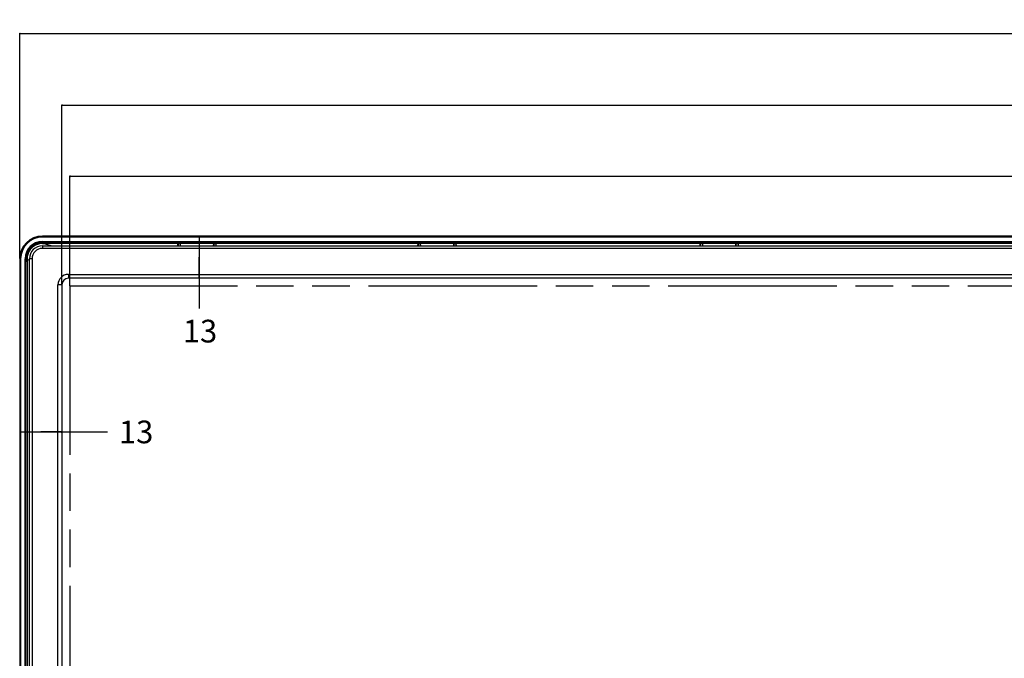
# Model space of a CAD drawing. Units: millimetres. Extents: x 0 to 2100, y 0 to 1500.
# Drawn here: x 182 to 486, y 879 to 1076 of the extents above; entities that cross this region are included whole.
import ezdxf

# ---------------------------------------------------------------- set-up
doc = ezdxf.new("R2010")
doc.units = ezdxf.units.MM
doc.header["$LTSCALE"] = 115.5
doc.linetypes.add('PHANTOM', pattern=[0.8, 0.45, -0.05, 0.1, -0.05, 0.1, -0.05])
doc.layers.get('0').update_dxf_attribs({"linetype": 'CONTINUOUS'})
for name, color, linetype in [('00_COMPONENTS', 7, 'CONTINUOUS'), ('7_ALL_FEATURES', 7, 'CONTINUOUS'), ('DEF_DRAFT_DIM', 7, 'CONTINUOUS'), ('DEF_DRAFT_ENTITY', 7, 'CONTINUOUS')]:
    doc.layers.add(name, color=color, linetype=linetype)
doc.styles.get("Standard").update_dxf_attribs({"font": 'txt', "width": 0.8})
doc.dimstyles.new('DIMSTYLE_1', dxfattribs={"dimtxt": 7, "dimasz": 0.1875, "dimexe": 0.125, "dimexo": 0.0625, "dimgap": 3.5, "dimtad": 0, "dimtih": 1, "dimtoh": 1, "dimdsep": 46, "dimtxsty": 'Standard', "dimblk": 'CLOSED', "dimblk1": 'CLOSED', "dimblk2": 'CLOSED', "dimcen": 0.09, "dimadec": 0, "dimazin": 0, "dimtfac": 1, "dimtofl": 0, "dimtmove": 0, "dimatfit": 3, "dimldrblk": 'CLOSED', "dimfxl": 1, "dimtolj": 1, "dimarcsym": 0})

# ---------------------------------------------------------------- blocks, each defined once
blk = doc.blocks.new('_CLOSED')
at = {"color": 0, "linetype": 'ByBlock'}
for p, q in [((0, 0), (-1, 0.2)), ((-1, 0.2), (-1, -0.2)), ((-1, -0.2), (0, 0)), ((-1, 0), (0, 0))]:
    blk.add_line(p, q, dxfattribs=at)
blk = doc.blocks.new('*D3')
at = {"layer": 'DEF_DRAFT_DIM', "color": 2, "linetype": 'Continuous'}
for p, q in [((182.2, 1068.11), (182.2, 1071.73)), ((182.2, 1071.61), (504.2, 1071.61)), ((911.6, 1071.61), (589.6, 1071.61)), ((911.6, 1068.11), (911.6, 1071.73)), ((182.2, 1002.23), (182.2, 1068.11)), ((911.6, 1002.23), (911.6, 1068.11))]:
    blk.add_line(p, q, dxfattribs=at)
at = {"layer": 'DEF_DRAFT_DIM', "color": 2, "linetype": 'Continuous', "xscale": 0.1875, "yscale": 0.1875, "zscale": 0.1875, "rotation": 180}
blk.add_blockref('_CLOSED', (182.2, 1071.61), dxfattribs=at)
at = {"layer": 'DEF_DRAFT_DIM', "color": 2, "linetype": 'Continuous', "xscale": 0.1875, "yscale": 0.1875, "zscale": 0.1875}
blk.add_blockref('_CLOSED', (911.6, 1071.61), dxfattribs=at)
at = {"layer": 'DEF_DRAFT_DIM', "color": 2, "linetype": 'Continuous', "insert": (546.9, 1075.11), "char_height": 7, "width": 78.4, "attachment_point": 2, "line_spacing_factor": 0.9}
blk.add_mtext('729.4(Outline)', dxfattribs=at)
blk = doc.blocks.new('*D4')
at = {"layer": 'DEF_DRAFT_DIM', "color": 2, "linetype": 'Continuous'}
for p, q in [((195.2, 1046.05), (195.2, 1049.67)), ((195.2, 1049.55), (495.8, 1049.55)), ((898.6, 1049.55), (598, 1049.55)), ((898.6, 1046.05), (898.6, 1049.67)), ((195.2, 994.23), (195.2, 1046.05)), ((898.6, 994.23), (898.6, 1046.05))]:
    blk.add_line(p, q, dxfattribs=at)
at = {"layer": 'DEF_DRAFT_DIM', "color": 2, "linetype": 'Continuous', "xscale": 0.1875, "yscale": 0.1875, "zscale": 0.1875, "rotation": 180}
blk.add_blockref('_CLOSED', (195.2, 1049.55), dxfattribs=at)
at = {"layer": 'DEF_DRAFT_DIM', "color": 2, "linetype": 'Continuous', "xscale": 0.1875, "yscale": 0.1875, "zscale": 0.1875}
blk.add_blockref('_CLOSED', (898.6, 1049.55), dxfattribs=at)
at = {"layer": 'DEF_DRAFT_DIM', "color": 2, "linetype": 'Continuous', "insert": (546.9, 1053.05), "char_height": 7, "width": 95.2, "attachment_point": 2, "line_spacing_factor": 0.9}
blk.add_mtext('703.4(Bezel Open)', dxfattribs=at)
blk = doc.blocks.new('*D5')
at = {"layer": 'DEF_DRAFT_DIM', "color": 2, "linetype": 'Continuous'}
for p, q in [((237.42, 1009.17), (237.61, 1009.17)), ((237.49, 1009.17), (237.49, 1002.67)), ((237.49, 996.17), (237.49, 1002.67)), ((237.49, 1002.67), (237.49, 986.86)), ((237.42, 996.17), (237.61, 996.17))]:
    blk.add_line(p, q, dxfattribs=at)
at = {"layer": 'DEF_DRAFT_DIM', "color": 2, "linetype": 'Continuous', "xscale": 0.1875, "yscale": 0.1875, "zscale": 0.1875}
for p, rotation in [((237.49, 1009.17), 90), ((237.49, 996.17), 270)]:
    blk.add_blockref('_CLOSED', p, dxfattribs=dict(at, rotation=rotation))
at = {"layer": 'DEF_DRAFT_DIM', "color": 2, "linetype": 'Continuous', "insert": (243.09, 983.36), "char_height": 7, "width": 11.2, "attachment_point": 3, "line_spacing_factor": 0.9}
blk.add_mtext('13', dxfattribs=at)
blk = doc.blocks.new('*D6')
at = {"layer": 'DEF_DRAFT_DIM', "color": 2, "linetype": 'Continuous'}
for p, q in [((182.2, 948.84), (182.2, 948.65)), ((182.2, 948.77), (188.7, 948.77)), ((195.2, 948.77), (188.7, 948.77)), ((188.7, 948.77), (209.29, 948.77)), ((195.2, 948.84), (195.2, 948.65))]:
    blk.add_line(p, q, dxfattribs=at)
at = {"layer": 'DEF_DRAFT_DIM', "color": 2, "linetype": 'Continuous', "xscale": 0.1875, "yscale": 0.1875, "zscale": 0.1875, "rotation": 180}
blk.add_blockref('_CLOSED', (182.2, 948.77), dxfattribs=at)
at = {"layer": 'DEF_DRAFT_DIM', "color": 2, "linetype": 'Continuous', "xscale": 0.1875, "yscale": 0.1875, "zscale": 0.1875}
blk.add_blockref('_CLOSED', (195.2, 948.77), dxfattribs=at)
at = {"layer": 'DEF_DRAFT_DIM', "color": 2, "linetype": 'Continuous', "insert": (212.79, 952.27), "char_height": 7, "width": 11.2, "attachment_point": 1, "line_spacing_factor": 0.9}
blk.add_mtext('13', dxfattribs=at)
blk = doc.blocks.new('*D35')
at = {"layer": 'DEF_DRAFT_DIM', "color": 2, "linetype": 'Continuous'}
for p, q in [((197.7, 1024.13), (197.7, 1027.75)), ((197.7, 1027.63), (493, 1027.63)), ((896.1, 1027.63), (600.8, 1027.63)), ((896.1, 1024.13), (896.1, 1027.75)), ((197.7, 993.78), (197.7, 1024.13)), ((896.1, 993.78), (896.1, 1024.13))]:
    blk.add_line(p, q, dxfattribs=at)
at = {"layer": 'DEF_DRAFT_DIM', "color": 2, "linetype": 'Continuous', "xscale": 0.1875, "yscale": 0.1875, "zscale": 0.1875, "rotation": 180}
blk.add_blockref('_CLOSED', (197.7, 1027.63), dxfattribs=at)
at = {"layer": 'DEF_DRAFT_DIM', "color": 2, "linetype": 'Continuous', "xscale": 0.1875, "yscale": 0.1875, "zscale": 0.1875}
blk.add_blockref('_CLOSED', (896.1, 1027.63), dxfattribs=at)
at = {"layer": 'DEF_DRAFT_DIM', "color": 2, "linetype": 'Continuous', "insert": (546.9, 1031.13), "char_height": 7, "width": 100.8, "attachment_point": 2, "line_spacing_factor": 0.9}
blk.add_mtext('698.4(Active Area)', dxfattribs=at)

msp = doc.modelspace()

# ---------------------------------------------------------------- linework, layer by layer
at = {"layer": '00_COMPONENTS', "color": 7, "linetype": 'Continuous'}
for p, q in [((189.196, 1006.167), (189.196, 1005.367)), ((189.196, 1006.167), (904.596, 1006.167)), ((904.596, 1005.367), (189.196, 1005.367)), ((185.196, 587.267), (185.196, 1002.167)), ((185.996, 1002.167), (185.196, 1002.167)), ((185.996, 1002.167), (185.996, 587.267)), ((197.196, 997.367), (197.196, 996.167)), ((197.196, 997.367), (896.596, 997.367)), ((896.596, 996.167), (197.196, 996.167)), ((193.996, 600.267), (193.996, 994.167)), ((195.196, 994.167), (193.996, 994.167)), ((195.196, 994.167), (195.196, 600.267))]:
    msp.add_line(p, q, dxfattribs=at)
for centre, radius in [((189.196, 1002.167), 4), ((189.196, 1002.167), 3.2), ((197.196, 994.167), 3.2), ((197.196, 994.167), 2)]:
    msp.add_arc(centre, radius, 90, 180, dxfattribs=at)
at = {"layer": '7_ALL_FEATURES', "color": 7, "linetype": 'Continuous'}
for p, q in [((189.196, 1008.867), (189.196, 1009.167)), ((904.596, 1009.167), (189.196, 1009.167)), ((904.596, 1008.867), (189.196, 1008.867)), ((188.331, 1006.951), (189.567, 1007.174)), ((188.331, 1006.951), (188.349, 1006.852)), ((188.349, 1006.852), (190.118, 1007.172)), ((189.196, 1007.174), (189.196, 1007.522)), ((189.196, 1007.522), (904.596, 1007.522)), ((189.196, 1007.222), (904.596, 1007.222)), ((189.567, 1007.174), (189.196, 1007.174)), ((189.196, 1006.877), (189.196, 1007.005)), ((189.68, 1006.876), (192.161, 1006.167)), ((230.996, 1006.876), (189.68, 1006.876)), ((230.979, 1006.167), (230.996, 1006.876)), ((230.996, 1006.876), (231.003, 1006.893)), ((231.003, 1006.893), (231.003, 1006.167)), ((231.003, 1006.893), (231.788, 1006.893)), ((231.788, 1006.167), (231.788, 1006.893)), ((231.796, 1006.876), (231.788, 1006.893)), ((231.812, 1006.167), (231.796, 1006.876)), ((241.996, 1006.876), (231.796, 1006.876)), ((241.979, 1006.167), (241.996, 1006.876)), ((241.996, 1006.876), (242.003, 1006.893)), ((242.003, 1006.893), (242.003, 1006.167)), ((242.003, 1006.893), (242.788, 1006.893)), ((242.788, 1006.167), (242.788, 1006.893)), ((242.796, 1006.876), (242.788, 1006.893)), ((242.812, 1006.167), (242.796, 1006.876)), ((304.996, 1006.876), (242.796, 1006.876)), ((304.979, 1006.167), (304.996, 1006.876)), ((304.996, 1006.876), (305.003, 1006.893)), ((305.003, 1006.893), (305.003, 1006.167)), ((305.003, 1006.893), (305.788, 1006.893)), ((305.788, 1006.167), (305.788, 1006.893)), ((305.796, 1006.876), (305.788, 1006.893)), ((305.812, 1006.167), (305.796, 1006.876)), ((315.996, 1006.876), (305.796, 1006.876)), ((315.979, 1006.167), (315.996, 1006.876)), ((315.996, 1006.876), (316.003, 1006.893)), ((316.003, 1006.893), (316.003, 1006.167)), ((316.003, 1006.893), (316.788, 1006.893)), ((316.788, 1006.167), (316.788, 1006.893)), ((316.796, 1006.876), (316.788, 1006.893)), ((316.812, 1006.167), (316.796, 1006.876)), ((391.996, 1006.876), (316.796, 1006.876)), ((391.979, 1006.167), (391.996, 1006.876)), ((391.996, 1006.876), (392.003, 1006.893)), ((392.003, 1006.893), (392.003, 1006.167)), ((392.003, 1006.893), (392.788, 1006.893)), ((392.788, 1006.167), (392.788, 1006.893)), ((392.796, 1006.876), (392.788, 1006.893)), ((392.812, 1006.167), (392.796, 1006.876)), ((402.996, 1006.876), (392.796, 1006.876)), ((402.979, 1006.167), (402.996, 1006.876)), ((402.996, 1006.876), (403.003, 1006.893)), ((403.003, 1006.893), (403.003, 1006.167)), ((403.003, 1006.893), (403.788, 1006.893)), ((403.788, 1006.167), (403.788, 1006.893)), ((403.796, 1006.876), (403.788, 1006.893)), ((403.812, 1006.167), (403.796, 1006.876)), ((524.996, 1006.876), (403.796, 1006.876)), ((182.196, 1002.167), (182.196, 587.267)), ((182.496, 1002.167), (182.196, 1002.167)), ((182.496, 1002.167), (182.496, 587.267)), ((183.84, 587.267), (183.84, 1002.167)), ((183.84, 1002.167), (184.189, 1002.167)), ((184.14, 587.267), (184.14, 1002.167)), ((184.189, 1001.796), (184.412, 1003.031)), ((184.189, 1002.167), (184.189, 1001.796)), ((184.191, 1001.245), (184.51, 1003.014)), ((184.472, 1002.167), (184.357, 1002.167)), ((184.412, 1003.031), (184.51, 1003.014)), ((184.472, 1002.167), (184.472, 587.267)), ((184.472, 1001.914), (185.196, 1001.707))]:
    msp.add_line(p, q, dxfattribs=at)
for centre, radius, start, end in [((189.196, 1002.167), 7, 90, 180), ((189.196, 1002.167), 6.7, 90, 180), ((189.196, 1002.167), 5.355, 90, 180), ((189.196, 1002.167), 5.055, 90, 180), ((189.196, 1002.167), 5.007, 90, 180), ((189.196, 1002.167), 4.861, 100.24384, 169.75616), ((189.196, 1002.167), 4.761, 100.24384, 169.75616), ((189.191, 1002.181), 4.696, 99.62553, 100.18715), ((189.186, 1002.215), 4.661, 89.87413, 99.63339), ((189.691, 1189.797), 182.921, 269.84476, 269.99631), ((189.144, 1002.168), 4.671, 179.58069, 180.01841), ((189.166, 1002.167), 4.694, 169.68307, 179.57014), ((189.16, 1002.168), 4.688, 168.21838, 169.67527)]:
    msp.add_arc(centre, radius, start, end, dxfattribs=at)
for centre, major_axis, start_param, end_param in [((189.556, 1007.172), (0.562, 0), -0.0197517, 1.5510446), ((184.191, 1001.807), (0, 0.562), -4.6926373, -3.121841)]:
    msp.add_ellipse(centre, major_axis=major_axis, ratio=0.0035685, start_param=start_param, end_param=end_param, dxfattribs=at)
msp.add_open_spline([(188.36, 1006.803), (187.9, 1006.72), (187.002, 1006.416), (185.853, 1005.59), (184.994, 1004.467), (184.666, 1003.581), (184.571, 1003.125)], degree=3, knots=[0, 0, 0, 0, 0.2512082, 0.5008813, 0.7498463, 1, 1, 1, 1], dxfattribs=at)
at = {"layer": 'DEF_DRAFT_ENTITY', "color": 7, "linetype": 'PHANTOM'}
for p, q in [((197.696, 993.717), (197.696, 600.817)), ((896.096, 993.717), (197.696, 993.717))]:
    msp.add_line(p, q, dxfattribs=at)

# ---------------------------------------------------------------- dimensions: what is measured, and where the dimension line sits
at = {"layer": 'DEF_DRAFT_DIM', "color": 2, "linetype": 'Continuous'}
for base, p1, p2, text, picture, middle in [((911.596, 1071.605), (182.196, 1002.167), (911.596, 1002.167), '729.4(Outline)', '*D3', (546.546, 1071.605)), ((898.596, 1049.546), (195.196, 994.167), (898.596, 994.167), '703.4(Bezel Open)', '*D4', (546.546, 1048.379)), ((195.196, 948.771), (182.196, 948.584), (195.196, 948.584), '13', '*D6', (219.265, 948.771))]:
    dim = msp.add_linear_dim(base=base, p1=p1, p2=p2, text=text, dimstyle='DIMSTYLE_1', dxfattribs=at)
    dim.commit()
    dim.dimension.update_dxf_attribs({"geometry": picture, "text_midpoint": middle, "dimtype": 160})
for base, p1, p2, angle, text, picture, middle in [((197.696, 1027.628), (896.096, 993.717), (197.696, 993.717), 180, '698.4(Active Area)', '*D35', (546.546, 1027.628)), ((237.487, 1009.167), (237.674, 996.167), (237.674, 1009.167), 90, '13', '*D5', (238.362, 979.856))]:
    dim = msp.add_linear_dim(base=base, p1=p1, p2=p2, angle=angle, text=text, dimstyle='DIMSTYLE_1', dxfattribs=at)
    dim.commit()
    dim.dimension.update_dxf_attribs({"geometry": picture, "text_midpoint": middle, "dimtype": 160})

doc.saveas('drawing.dxf')
